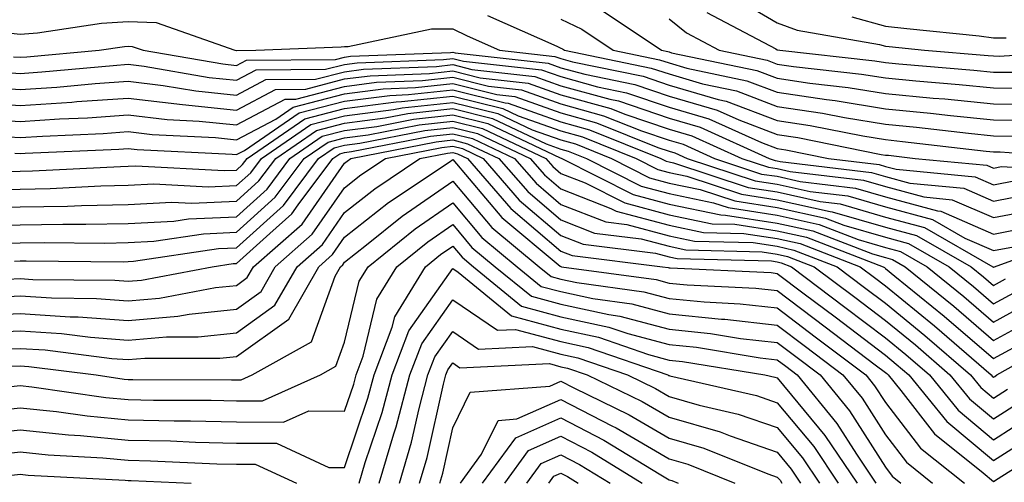
# Model space of a CAD drawing. Units: inches. Extents: x 1016003 to 1018643, y 7242458 to 7245098.
# Drawn here: x 1017718 to 1017809, y 7244112 to 7244155 of the extents above; entities that cross this region are included whole.
import ezdxf

# ---------------------------------------------------------------- set-up
doc = ezdxf.new("R2010")
doc.units = ezdxf.units.IN
doc.header["$MEASUREMENT"] = 0
doc.layers.add('Contour_10167242', color=7, linetype='Continuous', true_color=0x106b0b)

msp = doc.modelspace()

# ---------------------------------------------------------------- linework, layer by layer
at = {"layer": 'Contour_10167242'}
for points in [[(1017783.353, 7244157.223, 3039), (1017788.05, 7244154.449, 3039), (1017789.896, 7244153.766, 3039), (1017797.523, 7244152.447, 3039), (1017798.05, 7244152.301, 3039), (1017798.392, 7244152.262, 3039), (1017801.673, 7244151.92, 3039), (1017807.571, 7244151.442, 3039), (1017808.05, 7244151.393, 3039), (1017808.587, 7244151.383, 3039), (1017817.103, 7244151.92, 3039)], [(1017761.273, 7244155.143, 3034), (1017767.679, 7244152.291, 3034), (1017768.05, 7244152.125, 3034), (1017768.187, 7244152.057, 3034), (1017768.392, 7244151.92, 3034), (1017776.409, 7244150.279, 3034), (1017778.05, 7244149.733, 3034), (1017781.155, 7244148.815, 3034), (1017784.29, 7244148.16, 3034), (1017788.05, 7244146.735, 3034), (1017792.239, 7244146.11, 3034), (1017794.261, 7244145.709, 3034), (1017798.05, 7244145.084, 3034), (1017800.931, 7244144.801, 3034), (1017805.726, 7244144.244, 3034), (1017808.05, 7244144, 3034), (1017810.12, 7244143.99, 3034)], [(1017771.78, 7244155.651, 3036), (1017777.366, 7244151.92, 3036), (1017777.933, 7244151.803, 3036), (1017778.05, 7244151.764, 3036), (1017778.275, 7244151.695, 3036), (1017786.175, 7244150.045, 3036), (1017788.05, 7244149.342, 3036), (1017791.077, 7244148.893, 3036), (1017794.622, 7244148.492, 3036), (1017798.05, 7244147.936, 3036), (1017802.464, 7244147.506, 3036), (1017803.548, 7244147.418, 3036), (1017808.05, 7244146.959, 3036), (1017813.03, 7244146.94, 3036)], [(1017781.536, 7244155.406, 3038), (1017787.933, 7244152.037, 3038), (1017788.05, 7244151.969, 3038), (1017788.089, 7244151.959, 3038), (1017788.294, 7244151.92, 3038), (1017797.073, 7244150.943, 3038), (1017798.05, 7244150.787, 3038), (1017799.31, 7244150.66, 3038), (1017806.224, 7244150.094, 3038), (1017808.05, 7244149.908, 3038), (1017810.071, 7244149.899, 3038)], [(1017794.954, 7244155.016, 3040), (1017798.05, 7244154.156, 3040), (1017800.052, 7244153.922, 3040), (1017806.732, 7244153.238, 3040), (1017808.05, 7244153.082, 3040), (1017809.212, 7244153.082, 3040)], [(1017716.38, 7244153.59, 3033), (1017718.05, 7244153.395, 3033), (1017719.661, 7244153.531, 3033), (1017725.56, 7244154.41, 3033), (1017728.05, 7244154.586, 3033), (1017730.628, 7244154.498, 3033), (1017737.903, 7244151.92, 3033), (1017738.03, 7244151.901, 3033), (1017738.05, 7244151.901, 3033), (1017738.069, 7244151.901, 3033), (1017739.847, 7244151.92, 3033), (1017747.728, 7244152.242, 3033), (1017748.05, 7244152.252, 3033), (1017748.382, 7244152.252, 3033), (1017756.077, 7244153.893, 3033), (1017758.05, 7244153.893, 3033), (1017759.378, 7244153.248, 3033), (1017762.386, 7244151.92, 3033), (1017767.484, 7244151.354, 3033), (1017768.05, 7244151.149, 3033), (1017769.114, 7244150.856, 3033), (1017775.648, 7244149.518, 3033), (1017778.05, 7244148.707, 3033), (1017782.601, 7244147.369, 3033), (1017783.343, 7244147.213, 3033), (1017788.05, 7244145.436, 3033), (1017791.107, 7244144.977, 3033), (1017795.97, 7244144, 3033), (1017798.05, 7244143.658, 3033), (1017799.632, 7244143.502, 3033), (1017807.376, 7244142.594, 3033), (1017808.05, 7244142.526, 3033), (1017808.655, 7244142.526, 3033), (1017816.985, 7244141.92, 3033)], [(1017768.05, 7244154.791, 3035), (1017769.984, 7244153.854, 3035), (1017772.874, 7244151.92, 3035), (1017777.171, 7244151.041, 3035), (1017778.05, 7244150.748, 3035), (1017779.71, 7244150.26, 3035), (1017785.237, 7244149.108, 3035), (1017788.05, 7244148.043, 3035), (1017792.61, 7244147.36, 3035), (1017793.401, 7244147.272, 3035), (1017798.05, 7244146.51, 3035), (1017802.23, 7244146.1, 3035), (1017804.085, 7244145.885, 3035), (1017808.05, 7244145.485, 3035), (1017811.595, 7244145.465, 3035)], [(1017778.05, 7244154.83, 3037), (1017779.651, 7244153.522, 3037), (1017782.689, 7244151.92, 3037), (1017787.122, 7244150.992, 3037), (1017788.05, 7244150.641, 3037), (1017789.554, 7244150.416, 3037), (1017795.853, 7244149.723, 3037), (1017798.05, 7244149.361, 3037), (1017800.882, 7244149.088, 3037), (1017804.886, 7244148.756, 3037), (1017808.05, 7244148.434, 3037), (1017811.546, 7244148.424, 3037)], [(1017717.435, 7244151.305, 3032), (1017718.05, 7244151.266, 3032), (1017718.665, 7244151.305, 3032), (1017725.355, 7244151.92, 3032), (1017727.698, 7244152.272, 3032), (1017728.05, 7244152.291, 3032), (1017728.411, 7244152.281, 3032), (1017729.437, 7244151.92, 3032), (1017736.78, 7244150.651, 3032), (1017738.05, 7244150.524, 3032), (1017738.968, 7244151.002, 3032), (1017747.2, 7244151.07, 3032), (1017748.05, 7244151.295, 3032), (1017748.607, 7244151.363, 3032), (1017757.855, 7244151.725, 3032), (1017758.05, 7244151.754, 3032), (1017758.275, 7244151.695, 3032), (1017766.868, 7244150.738, 3032), (1017768.05, 7244150.309, 3032), (1017770.267, 7244149.703, 3032), (1017774.886, 7244148.756, 3032), (1017778.05, 7244147.692, 3032), (1017782.503, 7244146.373, 3032), (1017784.495, 7244145.475, 3032), (1017788.05, 7244144.137, 3032), (1017789.974, 7244143.844, 3032), (1017797.669, 7244142.301, 3032), (1017798.05, 7244142.233, 3032), (1017798.343, 7244142.213, 3032), (1017800.794, 7244141.92, 3032), (1017807.425, 7244141.295, 3032), (1017808.05, 7244141.022, 3032), (1017808.802, 7244141.168, 3032), (1017816.849, 7244140.719, 3032)], [(1017714.661, 7244148.531, 3030), (1017718.05, 7244148.297, 3030), (1017721.448, 7244148.522, 3030), (1017724.984, 7244148.854, 3030), (1017728.05, 7244149.059, 3030), (1017731.292, 7244148.678, 3030), (1017734.29, 7244148.16, 3030), (1017738.05, 7244147.77, 3030), (1017740.765, 7244149.205, 3030), (1017745.374, 7244149.244, 3030), (1017748.05, 7244149.938, 3030), (1017749.808, 7244150.162, 3030), (1017756.556, 7244150.426, 3030), (1017758.05, 7244150.592, 3030), (1017759.818, 7244150.152, 3030), (1017765.638, 7244149.508, 3030), (1017768.05, 7244148.639, 3030), (1017772.581, 7244147.389, 3030), (1017773.362, 7244147.233, 3030), (1017778.05, 7244145.651, 3030), (1017780.931, 7244144.801, 3030), (1017787.298, 7244141.92, 3030), (1017787.864, 7244141.735, 3030), (1017788.05, 7244141.705, 3030), (1017788.323, 7244141.647, 3030), (1017796.761, 7244140.631, 3030), (1017798.05, 7244140.26, 3030), (1017800.325, 7244139.645, 3030), (1017805.306, 7244139.176, 3030), (1017808.05, 7244137.975, 3030), (1017811.351, 7244138.619, 3030)], [(1017716.048, 7244149.918, 3031), (1017718.05, 7244149.781, 3031), (1017720.052, 7244149.918, 3031), (1017726.653, 7244150.524, 3031), (1017728.05, 7244150.621, 3031), (1017729.525, 7244150.445, 3031), (1017735.54, 7244149.41, 3031), (1017738.05, 7244149.147, 3031), (1017739.866, 7244150.104, 3031), (1017746.292, 7244150.162, 3031), (1017748.05, 7244150.611, 3031), (1017749.202, 7244150.768, 3031), (1017757.21, 7244151.08, 3031), (1017758.05, 7244151.168, 3031), (1017759.046, 7244150.924, 3031), (1017766.253, 7244150.123, 3031), (1017768.05, 7244149.479, 3031), (1017771.429, 7244148.541, 3031), (1017774.124, 7244147.994, 3031), (1017778.05, 7244146.676, 3031), (1017781.722, 7244145.592, 3031), (1017786.585, 7244143.385, 3031), (1017788.05, 7244142.828, 3031), (1017788.841, 7244142.711, 3031), (1017792.796, 7244141.92, 3031), (1017797.484, 7244141.354, 3031), (1017798.05, 7244141.188, 3031), (1017799.046, 7244140.924, 3031), (1017806.36, 7244140.231, 3031), (1017808.05, 7244139.498, 3031), (1017810.081, 7244139.889, 3031)], [(1017713.275, 7244147.145, 3029), (1017718.05, 7244146.813, 3029), (1017722.835, 7244147.135, 3029), (1017723.304, 7244147.174, 3029), (1017728.05, 7244147.506, 3029), (1017733.05, 7244146.92, 3029), (1017738.05, 7244146.393, 3029), (1017741.673, 7244148.297, 3029), (1017744.456, 7244148.326, 3029), (1017748.05, 7244149.264, 3029), (1017750.413, 7244149.557, 3029), (1017755.901, 7244149.772, 3029), (1017758.05, 7244150.006, 3029), (1017760.589, 7244149.381, 3029), (1017765.013, 7244148.883, 3029), (1017768.05, 7244147.809, 3029), (1017772.659, 7244146.529, 3029), (1017773.958, 7244146.012, 3029), (1017778.05, 7244144.635, 3029), (1017780.15, 7244144.02, 3029), (1017784.778, 7244141.92, 3029), (1017787.239, 7244141.11, 3029), (1017788.05, 7244140.983, 3029), (1017789.251, 7244140.719, 3029), (1017796.038, 7244139.908, 3029), (1017798.05, 7244139.322, 3029), (1017801.605, 7244138.365, 3029), (1017804.241, 7244138.111, 3029), (1017808.05, 7244136.451, 3029), (1017812.63, 7244137.34, 3029)], [(1017714.388, 7244145.582, 3028), (1017718.05, 7244145.338, 3028), (1017721.702, 7244145.572, 3028), (1017724.28, 7244145.69, 3028), (1017728.05, 7244145.953, 3028), (1017731.653, 7244145.524, 3028), (1017734.593, 7244145.377, 3028), (1017738.05, 7244145.016, 3028), (1017742.571, 7244147.399, 3028), (1017743.538, 7244147.408, 3028), (1017748.05, 7244148.58, 3028), (1017751.009, 7244148.961, 3028), (1017755.257, 7244149.127, 3028), (1017758.05, 7244149.43, 3028), (1017761.36, 7244148.61, 3028), (1017764.398, 7244148.268, 3028), (1017768.05, 7244146.969, 3028), (1017772.005, 7244145.875, 3028), (1017775.491, 7244144.479, 3028), (1017778.05, 7244143.619, 3028), (1017779.359, 7244143.229, 3028), (1017782.259, 7244141.92, 3028), (1017786.614, 7244140.485, 3028), (1017788.05, 7244140.27, 3028), (1017790.179, 7244139.791, 3028), (1017795.306, 7244139.176, 3028), (1017798.05, 7244138.385, 3028), (1017802.884, 7244137.086, 3028), (1017803.187, 7244137.057, 3028), (1017808.05, 7244134.928, 3028), (1017811.78, 7244135.651, 3028)], [(1017715.98, 7244143.99, 3027), (1017718.05, 7244143.854, 3027), (1017720.12, 7244143.99, 3027), (1017725.735, 7244144.235, 3027), (1017728.05, 7244144.401, 3027), (1017730.267, 7244144.137, 3027), (1017736.126, 7244143.844, 3027), (1017738.05, 7244143.649, 3027), (1017741.693, 7244145.563, 3027), (1017743.304, 7244146.666, 3027), (1017748.05, 7244147.906, 3027), (1017751.614, 7244148.356, 3027), (1017754.603, 7244148.473, 3027), (1017758.05, 7244148.854, 3027), (1017762.132, 7244147.838, 3027), (1017763.782, 7244147.652, 3027), (1017768.05, 7244146.139, 3027), (1017771.351, 7244145.221, 3027), (1017777.025, 7244142.945, 3027), (1017778.05, 7244142.604, 3027), (1017778.577, 7244142.447, 3027), (1017779.73, 7244141.92, 3027), (1017785.999, 7244139.869, 3027), (1017788.05, 7244139.547, 3027), (1017791.097, 7244138.873, 3027), (1017794.583, 7244138.453, 3027), (1017798.05, 7244137.447, 3027), (1017802.405, 7244136.276, 3027), (1017805.413, 7244134.557, 3027), (1017808.05, 7244133.404, 3027), (1017809.896, 7244133.766, 3027)], [(1017716.859, 7244140.729, 3025), (1017718.05, 7244140.758, 3025), (1017719.183, 7244140.787, 3025), (1017727.318, 7244141.188, 3025), (1017728.05, 7244141.197, 3025), (1017728.734, 7244141.236, 3025), (1017736.927, 7244140.797, 3025), (1017738.05, 7244140.846, 3025), (1017738.616, 7244141.354, 3025), (1017739.036, 7244141.92, 3025), (1017744.378, 7244145.592, 3025), (1017748.05, 7244146.549, 3025), (1017752.816, 7244147.154, 3025), (1017753.304, 7244147.174, 3025), (1017758.05, 7244147.692, 3025), (1017762.679, 7244146.549, 3025), (1017764.095, 7244145.875, 3025), (1017768.05, 7244144.459, 3025), (1017770.042, 7244143.912, 3025), (1017775.003, 7244141.92, 3025), (1017777.025, 7244140.895, 3025), (1017778.05, 7244140.621, 3025), (1017779.691, 7244140.279, 3025), (1017784.749, 7244138.619, 3025), (1017788.05, 7244138.111, 3025), (1017792.952, 7244137.018, 3025), (1017793.128, 7244136.998, 3025), (1017798.05, 7244135.572, 3025), (1017800.931, 7244134.801, 3025), (1017805.97, 7244131.92, 3025), (1017807.122, 7244130.992, 3025), (1017808.05, 7244130.192, 3025), (1017809.173, 7244130.797, 3025)], [(1017717.571, 7244142.399, 3026), (1017718.05, 7244142.369, 3026), (1017718.528, 7244142.399, 3026), (1017727.191, 7244142.779, 3026), (1017728.05, 7244142.838, 3026), (1017728.87, 7244142.74, 3026), (1017737.659, 7244142.311, 3026), (1017738.05, 7244142.272, 3026), (1017738.782, 7244142.652, 3026), (1017743.841, 7244146.129, 3026), (1017748.05, 7244147.223, 3026), (1017752.22, 7244147.75, 3026), (1017753.948, 7244147.818, 3026), (1017758.05, 7244148.268, 3026), (1017762.903, 7244147.067, 3026), (1017763.167, 7244147.037, 3026), (1017768.05, 7244145.299, 3026), (1017770.696, 7244144.567, 3026), (1017777.288, 7244141.92, 3026), (1017777.796, 7244141.666, 3026), (1017778.05, 7244141.598, 3026), (1017778.46, 7244141.51, 3026), (1017785.374, 7244139.244, 3026), (1017788.05, 7244138.834, 3026), (1017792.025, 7244137.945, 3026), (1017793.86, 7244137.731, 3026), (1017798.05, 7244136.51, 3026), (1017801.663, 7244135.533, 3026), (1017808.001, 7244131.92, 3026), (1017808.03, 7244131.901, 3026), (1017808.05, 7244131.881, 3026), (1017808.079, 7244131.891, 3026), (1017808.128, 7244131.92, 3026), (1017815.413, 7244134.557, 3026)], [(1017715.15, 7244139.02, 3024), (1017718.05, 7244139.098, 3024), (1017720.814, 7244139.156, 3024), (1017725.521, 7244139.391, 3024), (1017728.05, 7244139.44, 3024), (1017730.403, 7244139.567, 3024), (1017735.423, 7244139.293, 3024), (1017738.05, 7244139.41, 3024), (1017739.368, 7244140.602, 3024), (1017740.355, 7244141.92, 3024), (1017744.915, 7244145.055, 3024), (1017748.05, 7244145.865, 3024), (1017752.571, 7244146.442, 3024), (1017753.372, 7244146.598, 3024), (1017758.05, 7244147.106, 3024), (1017762.21, 7244146.08, 3024), (1017765.394, 7244144.576, 3024), (1017768.05, 7244143.629, 3024), (1017769.388, 7244143.258, 3024), (1017772.718, 7244141.92, 3024), (1017776.253, 7244140.123, 3024), (1017778.05, 7244139.645, 3024), (1017780.921, 7244139.049, 3024), (1017784.124, 7244137.994, 3024), (1017788.05, 7244137.389, 3024), (1017792.523, 7244136.393, 3024), (1017794.222, 7244135.748, 3024), (1017798.05, 7244134.635, 3024), (1017800.189, 7244134.059, 3024), (1017803.939, 7244131.92, 3024), (1017806.214, 7244130.084, 3024), (1017808.05, 7244128.492, 3024), (1017810.267, 7244129.703, 3024)], [(1017713.431, 7244137.301, 3023), (1017718.05, 7244137.438, 3023), (1017722.444, 7244137.526, 3023), (1017723.714, 7244137.584, 3023), (1017728.05, 7244137.672, 3023), (1017732.073, 7244137.897, 3023), (1017733.919, 7244137.789, 3023), (1017738.05, 7244137.975, 3023), (1017740.13, 7244139.84, 3023), (1017741.683, 7244141.92, 3023), (1017745.452, 7244144.518, 3023), (1017748.05, 7244145.192, 3023), (1017751.8, 7244145.67, 3023), (1017753.89, 7244146.08, 3023), (1017758.05, 7244146.529, 3023), (1017761.741, 7244145.611, 3023), (1017766.693, 7244143.277, 3023), (1017768.05, 7244142.789, 3023), (1017768.734, 7244142.604, 3023), (1017770.433, 7244141.92, 3023), (1017775.482, 7244139.352, 3023), (1017778.05, 7244138.678, 3023), (1017782.151, 7244137.818, 3023), (1017783.509, 7244137.379, 3023), (1017788.05, 7244136.676, 3023), (1017791.937, 7244135.807, 3023), (1017795.54, 7244134.43, 3023), (1017798.05, 7244133.697, 3023), (1017799.456, 7244133.326, 3023), (1017801.907, 7244131.92, 3023), (1017805.296, 7244129.166, 3023), (1017808.05, 7244126.803, 3023), (1017811.36, 7244128.61, 3023)], [(1017714.3, 7244135.67, 3022), (1017718.05, 7244135.777, 3022), (1017721.985, 7244135.856, 3022), (1017724.134, 7244135.836, 3022), (1017728.05, 7244135.914, 3022), (1017732.269, 7244136.139, 3022), (1017733.626, 7244136.344, 3022), (1017738.05, 7244136.539, 3022), (1017740.882, 7244139.088, 3022), (1017743.001, 7244141.92, 3022), (1017745.989, 7244143.981, 3022), (1017748.05, 7244144.508, 3022), (1017751.019, 7244144.889, 3022), (1017754.417, 7244145.553, 3022), (1017758.05, 7244145.953, 3022), (1017761.282, 7244145.152, 3022), (1017767.991, 7244141.979, 3022), (1017768.079, 7244141.949, 3022), (1017768.148, 7244141.92, 3022), (1017774.72, 7244138.59, 3022), (1017778.05, 7244137.701, 3022), (1017782.835, 7244136.705, 3022), (1017783.284, 7244136.686, 3022), (1017788.05, 7244135.953, 3022), (1017791.351, 7244135.221, 3022), (1017796.859, 7244133.111, 3022), (1017798.05, 7244132.76, 3022), (1017798.714, 7244132.584, 3022), (1017799.876, 7244131.92, 3022), (1017804.388, 7244128.258, 3022), (1017808.05, 7244125.113, 3022), (1017812.454, 7244127.516, 3022)], [(1017715.911, 7244134.059, 3021), (1017718.05, 7244134.117, 3021), (1017720.286, 7244134.156, 3021), (1017725.862, 7244134.108, 3021), (1017728.05, 7244134.156, 3021), (1017730.403, 7244134.274, 3021), (1017735.003, 7244134.967, 3021), (1017738.05, 7244135.104, 3021), (1017741.634, 7244138.336, 3021), (1017744.329, 7244141.92, 3021), (1017746.536, 7244143.434, 3021), (1017748.05, 7244143.834, 3021), (1017750.237, 7244144.108, 3021), (1017754.935, 7244145.035, 3021), (1017758.05, 7244145.367, 3021), (1017760.814, 7244144.684, 3021), (1017766.663, 7244141.92, 3021), (1017767.308, 7244141.178, 3021), (1017768.05, 7244140.543, 3021), (1017770.306, 7244139.664, 3021), (1017773.948, 7244137.818, 3021), (1017778.05, 7244136.725, 3021), (1017782.025, 7244135.895, 3021), (1017784.124, 7244135.846, 3021), (1017788.05, 7244135.24, 3021), (1017790.765, 7244134.635, 3021), (1017797.835, 7244131.92, 3021), (1017797.962, 7244131.832, 3021), (1017798.05, 7244131.764, 3021), (1017798.919, 7244131.051, 3021), (1017803.48, 7244127.35, 3021), (1017808.05, 7244123.424, 3021), (1017811.36, 7244125.231, 3021)], [(1017716.907, 7244130.777, 3019), (1017718.05, 7244130.826, 3019), (1017719.222, 7244130.748, 3019), (1017726.81, 7244130.68, 3019), (1017728.05, 7244130.592, 3019), (1017729.28, 7244130.69, 3019), (1017735.804, 7244131.92, 3019), (1017737.757, 7244132.213, 3019), (1017738.05, 7244132.223, 3019), (1017741.126, 7244134.996, 3019), (1017743.177, 7244136.793, 3019), (1017743.753, 7244137.623, 3019), (1017746.966, 7244141.92, 3019), (1017747.61, 7244142.36, 3019), (1017748.05, 7244142.477, 3019), (1017748.685, 7244142.555, 3019), (1017755.989, 7244143.981, 3019), (1017758.05, 7244144.205, 3019), (1017759.886, 7244143.756, 3019), (1017763.773, 7244141.92, 3019), (1017765.755, 7244139.625, 3019), (1017768.05, 7244137.672, 3019), (1017772.191, 7244136.061, 3019), (1017774.163, 7244135.807, 3019), (1017778.05, 7244134.781, 3019), (1017780.413, 7244134.283, 3019), (1017785.823, 7244134.147, 3019), (1017788.05, 7244133.805, 3019), (1017789.583, 7244133.453, 3019), (1017793.597, 7244131.92, 3019), (1017796.136, 7244130.006, 3019), (1017798.05, 7244128.561, 3019), (1017801.702, 7244125.572, 3019), (1017805.931, 7244121.92, 3019), (1017806.878, 7244120.748, 3019), (1017808.05, 7244119.781, 3019), (1017809.359, 7244120.611, 3019)], [(1017717.532, 7244132.438, 3020), (1017718.05, 7244132.457, 3020), (1017718.597, 7244132.467, 3020), (1017727.591, 7244132.379, 3020), (1017728.05, 7244132.389, 3020), (1017728.548, 7244132.418, 3020), (1017736.38, 7244133.59, 3020), (1017738.05, 7244133.658, 3020), (1017742.396, 7244137.574, 3020), (1017745.648, 7244141.92, 3020), (1017747.073, 7244142.897, 3020), (1017748.05, 7244143.151, 3020), (1017749.466, 7244143.336, 3020), (1017755.462, 7244144.508, 3020), (1017758.05, 7244144.791, 3020), (1017760.355, 7244144.225, 3020), (1017765.218, 7244141.92, 3020), (1017766.536, 7244140.406, 3020), (1017768.05, 7244139.108, 3020), (1017772.669, 7244137.301, 3020), (1017773.177, 7244137.047, 3020), (1017778.05, 7244135.748, 3020), (1017781.224, 7244135.094, 3020), (1017784.974, 7244134.996, 3020), (1017788.05, 7244134.518, 3020), (1017790.179, 7244134.049, 3020), (1017795.716, 7244131.92, 3020), (1017797.044, 7244130.914, 3020), (1017798.05, 7244130.162, 3020), (1017802.591, 7244126.461, 3020), (1017807.835, 7244121.92, 3020), (1017807.933, 7244121.803, 3020), (1017808.05, 7244121.705, 3020), (1017808.187, 7244121.783, 3020), (1017808.372, 7244121.92, 3020), (1017814.573, 7244125.397, 3020)], [(1017715.218, 7244129.088, 3018), (1017718.05, 7244129.215, 3018), (1017720.941, 7244129.029, 3018), (1017725.12, 7244128.99, 3018), (1017728.05, 7244128.776, 3018), (1017730.95, 7244129.02, 3018), (1017736.126, 7244129.996, 3018), (1017738.05, 7244130.192, 3018), (1017739.056, 7244130.914, 3018), (1017739.632, 7244131.92, 3018), (1017744.114, 7244135.856, 3018), (1017748.05, 7244141.5, 3018), (1017748.284, 7244141.686, 3018), (1017748.636, 7244141.92, 3018), (1017756.507, 7244143.463, 3018), (1017758.05, 7244143.629, 3018), (1017759.417, 7244143.287, 3018), (1017762.318, 7244141.92, 3018), (1017764.984, 7244138.854, 3018), (1017768.05, 7244136.236, 3018), (1017771.155, 7244135.026, 3018), (1017775.482, 7244134.488, 3018), (1017778.05, 7244133.805, 3018), (1017779.612, 7244133.483, 3018), (1017786.673, 7244133.297, 3018), (1017788.05, 7244133.082, 3018), (1017788.997, 7244132.867, 3018), (1017791.478, 7244131.92, 3018), (1017795.228, 7244129.098, 3018), (1017798.05, 7244126.949, 3018), (1017800.823, 7244124.693, 3018), (1017804.026, 7244121.92, 3018), (1017805.833, 7244119.703, 3018), (1017808.05, 7244117.858, 3018), (1017810.53, 7244119.44, 3018)], [(1017713.519, 7244127.389, 3017), (1017718.05, 7244127.604, 3017), (1017722.669, 7244127.301, 3017), (1017723.431, 7244127.301, 3017), (1017728.05, 7244126.959, 3017), (1017732.62, 7244127.35, 3017), (1017733.675, 7244127.545, 3017), (1017738.05, 7244127.994, 3017), (1017740.335, 7244129.635, 3017), (1017741.644, 7244131.92, 3017), (1017745.052, 7244134.918, 3017), (1017748.05, 7244139.215, 3017), (1017749.564, 7244140.406, 3017), (1017751.829, 7244141.92, 3017), (1017757.034, 7244142.936, 3017), (1017758.05, 7244143.053, 3017), (1017758.958, 7244142.828, 3017), (1017760.872, 7244141.92, 3017), (1017764.202, 7244138.072, 3017), (1017768.05, 7244134.801, 3017), (1017770.12, 7244133.99, 3017), (1017776.81, 7244133.16, 3017), (1017778.05, 7244132.828, 3017), (1017778.802, 7244132.672, 3017), (1017787.523, 7244132.447, 3017), (1017788.05, 7244132.36, 3017), (1017788.411, 7244132.281, 3017), (1017789.359, 7244131.92, 3017), (1017794.31, 7244128.18, 3017), (1017798.05, 7244125.348, 3017), (1017799.944, 7244123.815, 3017), (1017802.122, 7244121.92, 3017), (1017804.778, 7244118.649, 3017), (1017808.05, 7244115.934, 3017), (1017811.702, 7244118.268, 3017)], [(1017714.163, 7244125.807, 3016), (1017718.05, 7244125.992, 3016), (1017721.868, 7244125.738, 3016), (1017724.573, 7244125.397, 3016), (1017728.05, 7244125.143, 3016), (1017731.575, 7244125.445, 3016), (1017734.525, 7244125.445, 3016), (1017738.05, 7244125.807, 3016), (1017741.605, 7244128.365, 3016), (1017743.655, 7244131.92, 3016), (1017745.999, 7244133.971, 3016), (1017748.05, 7244136.92, 3016), (1017750.843, 7244139.127, 3016), (1017755.023, 7244141.92, 3016), (1017757.552, 7244142.418, 3016), (1017758.05, 7244142.467, 3016), (1017758.489, 7244142.36, 3016), (1017759.427, 7244141.92, 3016), (1017763.431, 7244137.301, 3016), (1017768.05, 7244133.365, 3016), (1017769.085, 7244132.955, 3016), (1017777.435, 7244131.92, 3016), (1017777.972, 7244131.842, 3016), (1017778.05, 7244131.822, 3016), (1017778.157, 7244131.813, 3016), (1017787.503, 7244131.373, 3016), (1017788.05, 7244131.305, 3016), (1017790.55, 7244129.42, 3016), (1017793.401, 7244127.272, 3016), (1017798.05, 7244123.746, 3016), (1017799.056, 7244122.926, 3016), (1017800.228, 7244121.92, 3016), (1017803.734, 7244117.604, 3016), (1017808.05, 7244114, 3016), (1017812.884, 7244117.086, 3016)], [(1017715.706, 7244124.264, 3015), (1017718.05, 7244124.371, 3015), (1017720.355, 7244124.225, 3015), (1017726.526, 7244123.443, 3015), (1017728.05, 7244123.336, 3015), (1017729.593, 7244123.463, 3015), (1017736.517, 7244123.453, 3015), (1017738.05, 7244123.61, 3015), (1017742.884, 7244127.086, 3015), (1017745.667, 7244131.92, 3015), (1017746.937, 7244133.033, 3015), (1017748.05, 7244134.635, 3015), (1017752.122, 7244137.848, 3015), (1017757.708, 7244141.578, 3015), (1017758.05, 7244141.813, 3015), (1017762.581, 7244136.451, 3015), (1017767.991, 7244131.979, 3015), (1017768.06, 7244131.93, 3015), (1017768.109, 7244131.92, 3015), (1017776.859, 7244130.729, 3015), (1017778.05, 7244130.406, 3015), (1017779.739, 7244130.231, 3015), (1017786.068, 7244129.938, 3015), (1017788.05, 7244129.713, 3015), (1017792.493, 7244126.363, 3015), (1017797.112, 7244122.858, 3015), (1017798.05, 7244122.145, 3015), (1017798.177, 7244122.047, 3015), (1017798.323, 7244121.92, 3015), (1017799.495, 7244120.475, 3015), (1017802.601, 7244116.471, 3015), (1017807.093, 7244112.877, 3015), (1017808.05, 7244112.076, 3015), (1017808.489, 7244112.36, 3015), (1017814.085, 7244115.885, 3015)], [(1017717.249, 7244122.721, 3014), (1017718.05, 7244122.76, 3014), (1017718.841, 7244122.711, 3014), (1017725.081, 7244121.92, 3014), (1017727.669, 7244121.539, 3014), (1017728.05, 7244121.51, 3014), (1017728.47, 7244121.5, 3014), (1017737.61, 7244121.481, 3014), (1017738.05, 7244121.471, 3014), (1017738.499, 7244121.471, 3014), (1017739.505, 7244121.92, 3014), (1017745.003, 7244124.967, 3014), (1017747.171, 7244131.041, 3014), (1017747.679, 7244131.92, 3014), (1017747.874, 7244132.096, 3014), (1017748.05, 7244132.34, 3014), (1017750.062, 7244133.932, 3014), (1017753.372, 7244136.598, 3014), (1017758.05, 7244139.811, 3014), (1017761.663, 7244135.533, 3014), (1017766.038, 7244131.92, 3014), (1017767.142, 7244131.012, 3014), (1017768.05, 7244130.768, 3014), (1017769.515, 7244130.455, 3014), (1017775.735, 7244129.606, 3014), (1017778.05, 7244128.981, 3014), (1017781.312, 7244128.658, 3014), (1017784.632, 7244128.502, 3014), (1017788.05, 7244128.111, 3014), (1017791.575, 7244125.445, 3014), (1017796.234, 7244121.92, 3014), (1017797.054, 7244120.924, 3014), (1017798.05, 7244119.361, 3014), (1017801.292, 7244115.162, 3014), (1017805.364, 7244111.92, 3014)], [(1017716.946, 7244120.817, 3013), (1017718.05, 7244120.943, 3013), (1017719.144, 7244120.826, 3013), (1017725.97, 7244119.84, 3013), (1017728.05, 7244119.645, 3013), (1017730.384, 7244119.586, 3013), (1017735.706, 7244119.576, 3013), (1017738.05, 7244119.518, 3013), (1017740.452, 7244119.518, 3013), (1017745.814, 7244121.92, 3013), (1017747.249, 7244122.721, 3013), (1017748.05, 7244124.957, 3013), (1017749.398, 7244130.572, 3013), (1017750.218, 7244131.92, 3013), (1017754.564, 7244135.406, 3013), (1017758.05, 7244137.809, 3013), (1017760.745, 7244134.615, 3013), (1017764.017, 7244131.92, 3013), (1017766.234, 7244130.104, 3013), (1017768.05, 7244129.615, 3013), (1017770.989, 7244128.981, 3013), (1017774.612, 7244128.483, 3013), (1017778.05, 7244127.565, 3013), (1017782.894, 7244127.076, 3013), (1017783.196, 7244127.067, 3013), (1017788.05, 7244126.51, 3013), (1017790.667, 7244124.537, 3013), (1017794.124, 7244121.92, 3013), (1017795.892, 7244119.762, 3013), (1017798.05, 7244116.373, 3013), (1017799.993, 7244113.863, 3013), (1017802.425, 7244111.92, 3013)], [(1017714.632, 7244118.502, 3012), (1017718.05, 7244118.893, 3012), (1017721.429, 7244118.541, 3012), (1017724.261, 7244118.131, 3012), (1017728.05, 7244117.779, 3012), (1017732.288, 7244117.682, 3012), (1017733.802, 7244117.672, 3012), (1017738.05, 7244117.574, 3012), (1017742.415, 7244117.555, 3012), (1017744.73, 7244118.6, 3012), (1017748.05, 7244118.561, 3012), (1017748.9, 7244121.07, 3012), (1017749.124, 7244121.92, 3012), (1017749.778, 7244123.649, 3012), (1017751.038, 7244128.932, 3012), (1017752.874, 7244131.92, 3012), (1017755.745, 7244134.225, 3012), (1017758.05, 7244135.817, 3012), (1017759.827, 7244133.697, 3012), (1017761.985, 7244131.92, 3012), (1017765.325, 7244129.195, 3012), (1017768.05, 7244128.463, 3012), (1017772.474, 7244127.496, 3012), (1017773.489, 7244127.36, 3012), (1017778.05, 7244126.139, 3012), (1017781.888, 7244125.758, 3012), (1017784.671, 7244125.299, 3012), (1017788.05, 7244124.918, 3012), (1017789.759, 7244123.629, 3012), (1017792.015, 7244121.92, 3012), (1017794.73, 7244118.6, 3012), (1017798.05, 7244113.395, 3012), (1017798.694, 7244112.565, 3012), (1017799.495, 7244111.92, 3012)], [(1017713.626, 7244116.344, 3011), (1017718.05, 7244116.852, 3011), (1017722.513, 7244116.383, 3011), (1017723.646, 7244116.324, 3011), (1017728.05, 7244115.904, 3011), (1017731.946, 7244115.817, 3011), (1017734.251, 7244115.719, 3011), (1017738.05, 7244115.621, 3011), (1017741.741, 7244115.611, 3011), (1017746.595, 7244113.375, 3011), (1017748.05, 7244113.356, 3011), (1017750.208, 7244119.762, 3011), (1017750.775, 7244121.92, 3011), (1017752.464, 7244126.334, 3011), (1017752.689, 7244127.281, 3011), (1017755.54, 7244131.92, 3011), (1017756.927, 7244133.043, 3011), (1017758.05, 7244133.815, 3011), (1017758.919, 7244132.789, 3011), (1017759.964, 7244131.92, 3011), (1017764.417, 7244128.287, 3011), (1017768.05, 7244127.301, 3011), (1017772.474, 7244126.344, 3011), (1017774.232, 7244125.738, 3011), (1017778.05, 7244124.723, 3011), (1017780.599, 7244124.469, 3011), (1017786.478, 7244123.492, 3011), (1017788.05, 7244123.317, 3011), (1017788.851, 7244122.721, 3011), (1017789.896, 7244121.92, 3011), (1017793.558, 7244117.428, 3011), (1017795.374, 7244114.596, 3011), (1017797.171, 7244111.92, 3011)], [(1017749.398, 7244111.92, 3010), (1017749.964, 7244113.834, 3010), (1017751.517, 7244118.453, 3010), (1017752.435, 7244121.92, 3010), (1017753.987, 7244125.983, 3010), (1017758.05, 7244131.764, 3010), (1017758.548, 7244131.422, 3010), (1017763.499, 7244127.369, 3010), (1017768.05, 7244126.149, 3010), (1017771.526, 7244125.397, 3010), (1017776.165, 7244123.805, 3010), (1017778.05, 7244123.297, 3010), (1017779.3, 7244123.17, 3010), (1017786.907, 7244121.92, 3010), (1017787.835, 7244121.705, 3010), (1017788.05, 7244121.637, 3010), (1017792.464, 7244116.334, 3010), (1017795.433, 7244111.92, 3010)], [(1017751.263, 7244111.92, 3009), (1017752.61, 7244116.481, 3009), (1017752.835, 7244117.135, 3009), (1017754.095, 7244121.92, 3009), (1017755.189, 7244124.781, 3009), (1017758.05, 7244128.854, 3009), (1017762.181, 7244126.051, 3009), (1017763.841, 7244126.129, 3009), (1017768.05, 7244124.996, 3009), (1017770.569, 7244124.44, 3009), (1017777.943, 7244121.92, 3009), (1017778.011, 7244121.881, 3009), (1017778.05, 7244121.861, 3009), (1017778.128, 7244121.842, 3009), (1017786.136, 7244120.006, 3009), (1017788.05, 7244119.352, 3009), (1017791.429, 7244115.299, 3009), (1017793.694, 7244111.92, 3009)], [(1017753.118, 7244111.92, 3008), (1017754.251, 7244115.719, 3008), (1017754.935, 7244118.805, 3008), (1017755.755, 7244121.92, 3008), (1017756.39, 7244123.58, 3008), (1017758.05, 7244125.943, 3008), (1017760.443, 7244124.313, 3008), (1017765.423, 7244124.547, 3008), (1017768.05, 7244123.834, 3008), (1017769.622, 7244123.492, 3008), (1017774.222, 7244121.92, 3008), (1017776.8, 7244120.67, 3008), (1017778.05, 7244119.938, 3008), (1017780.843, 7244119.127, 3008), (1017784.437, 7244118.307, 3008), (1017788.05, 7244117.067, 3008), (1017790.384, 7244114.254, 3008), (1017791.956, 7244111.92, 3008)], [(1017754.984, 7244111.92, 3007), (1017755.687, 7244114.283, 3007), (1017757.191, 7244121.061, 3007), (1017757.415, 7244121.92, 3007), (1017757.591, 7244122.379, 3007), (1017758.05, 7244123.033, 3007), (1017758.714, 7244122.584, 3007), (1017767.005, 7244122.965, 3007), (1017768.05, 7244122.682, 3007), (1017768.675, 7244122.545, 3007), (1017770.491, 7244121.92, 3007), (1017775.579, 7244119.449, 3007), (1017778.05, 7244118.014, 3007), (1017782.776, 7244116.647, 3007), (1017783.694, 7244116.276, 3007), (1017788.05, 7244114.772, 3007), (1017789.349, 7244113.219, 3007), (1017790.218, 7244111.92, 3007)], [(1017756.849, 7244111.92, 3006), (1017757.122, 7244112.848, 3006), (1017758.05, 7244117.037, 3006), (1017759.651, 7244120.318, 3006), (1017767.015, 7244120.885, 3006), (1017768.05, 7244121.334, 3006), (1017769.251, 7244120.719, 3006), (1017774.368, 7244118.238, 3006), (1017778.05, 7244116.09, 3006), (1017781.282, 7244115.152, 3006), (1017787.181, 7244112.789, 3006), (1017788.05, 7244112.486, 3006), (1017788.314, 7244112.184, 3006), (1017788.48, 7244111.92, 3006)], [(1017758.773, 7244111.92, 3005), (1017760.716, 7244114.586, 3005), (1017762.249, 7244117.721, 3005), (1017763.987, 7244117.858, 3005), (1017768.05, 7244119.645, 3005), (1017772.757, 7244117.213, 3005), (1017773.157, 7244117.027, 3005), (1017778.05, 7244114.156, 3005), (1017779.788, 7244113.658, 3005), (1017784.124, 7244111.92, 3005)], [(1017760.814, 7244111.92, 3004), (1017763.87, 7244116.1, 3004), (1017768.05, 7244117.945, 3004), (1017772.025, 7244115.895, 3004), (1017777.288, 7244112.682, 3004), (1017778.05, 7244112.233, 3004), (1017778.294, 7244112.164, 3004), (1017778.9, 7244111.92, 3004)], [(1017762.855, 7244111.92, 3003), (1017765.042, 7244114.928, 3003), (1017768.05, 7244116.246, 3003), (1017770.901, 7244114.772, 3003), (1017775.579, 7244111.92, 3003)], [(1017715.462, 7244114.508, 3010), (1017718.05, 7244114.801, 3010), (1017720.657, 7244114.527, 3010), (1017725.706, 7244114.264, 3010), (1017728.05, 7244114.039, 3010), (1017730.12, 7244113.99, 3010), (1017736.253, 7244113.717, 3010), (1017738.05, 7244113.678, 3010), (1017739.798, 7244113.668, 3010), (1017743.597, 7244111.92, 3010)], [(1017764.896, 7244111.92, 3002), (1017766.224, 7244113.746, 3002), (1017768.05, 7244114.547, 3002), (1017769.778, 7244113.649, 3002), (1017772.62, 7244111.92, 3002)], [(1017708.109, 7244111.979, 3009), (1017717.298, 7244112.672, 3009), (1017718.05, 7244112.75, 3009), (1017718.802, 7244112.672, 3009), (1017727.767, 7244112.203, 3009), (1017728.05, 7244112.174, 3009), (1017728.304, 7244112.174, 3009), (1017733.87, 7244111.92, 3009)], [(1017766.937, 7244111.92, 3001), (1017767.405, 7244112.565, 3001), (1017768.05, 7244112.848, 3001), (1017768.665, 7244112.535, 3001), (1017769.661, 7244111.92, 3001)]]:
    msp.add_polyline3d(points, dxfattribs=at)

doc.saveas('drawing.dxf')
